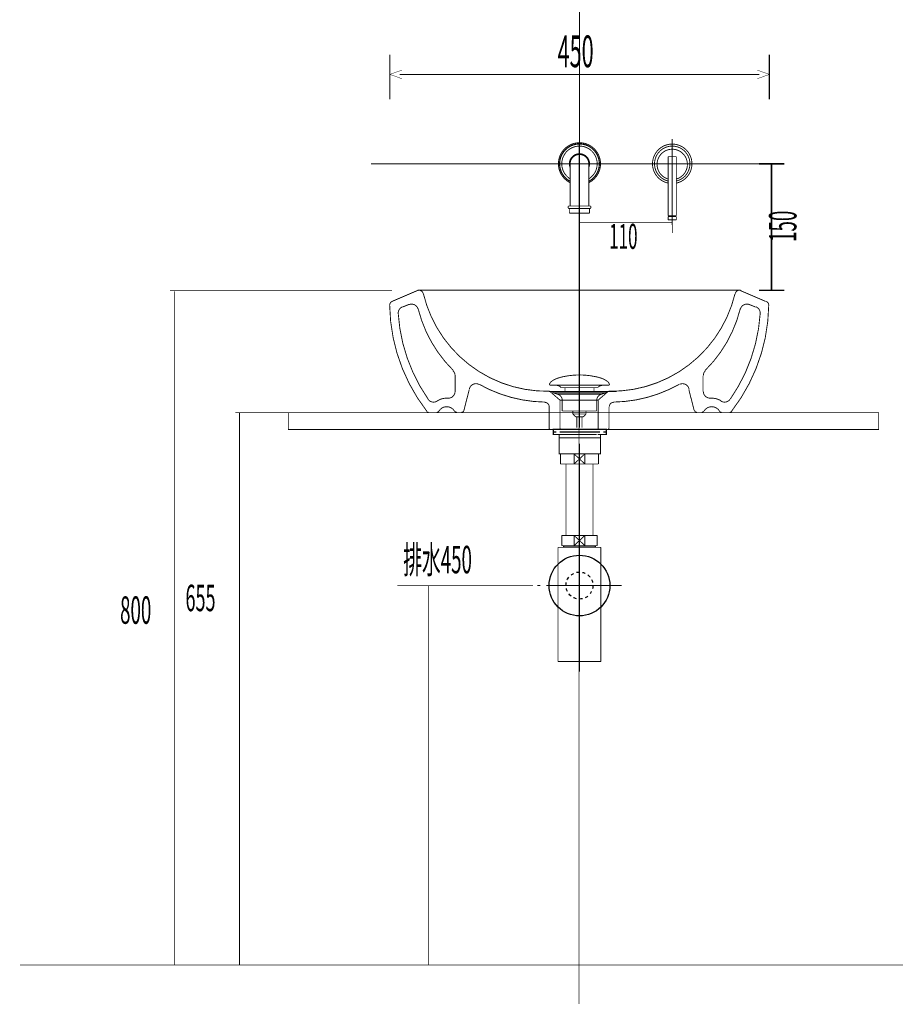
# Model space of a CAD drawing. Extents: x 65 to 485, y -271 to -5.
# Drawn here: x 293 to 397, y -259 to -142 of the extents above; entities that cross this region are included whole.
import ezdxf

# ---------------------------------------------------------------- set-up
doc = ezdxf.new("R2010")
doc.units = 0
for name, pattern in [('AIGENLINE005', [14, 11, -1, 1, -1]), ('AIGENLINE006', [13.007, 10, -1, 0.0035, -1, 0.0035, -1]), ('AIGENLINE007', [0.7056, 0.3528, -0.3528, 0, 0]), ('AIGENLINE008', [1.4118, 0.7059, -0.7059]), ('AIGENLINE009', [1.4298, 0.7149, -0.7149, 0, 0]), ('AIGENLINE011', [14, 11, -1, 1, -1]), ('AIGENLINE012', [0.717, 0.3585, -0.3585, 0, 0])]:
    doc.linetypes.add(name, pattern=pattern)
for name, color, linetype in [('LAYER_10', 7, 'CONTINUOUS'), ('LAYER_14', 7, 'CONTINUOUS'), ('LAYER_28', 7, 'CONTINUOUS'), ('LAYER_4', 7, 'CONTINUOUS'), ('LAYER_6', 7, 'CONTINUOUS')]:
    doc.layers.add(name, color=color, linetype=linetype)
doc.styles.get("Standard").update_dxf_attribs({"font": 'TXT', "bigfont": 'BIGFONT'})

# ---------------------------------------------------------------- blocks, each defined once
blk = doc.blocks.new('AIGNBL04020027')
at = {"layer": 'LAYER_4', "const_width": 0.1058}
for points in [[(355.7829, -186.3874, 0.16431803), (355.6312, -186.3284)], [(355.6005, -190.7151, 0.41423803), (355.6979, -190.8125)]]:
    blk.add_lwpolyline(points, format="xyb", dxfattribs=at)
blk.add_lwpolyline([(356.8288, -190.8125), (356.8977, -190.784), (356.9262, -190.7152)], dxfattribs=at)
blk = doc.blocks.new('AIGNBL04020028')
at = {"layer": 'LAYER_4', "const_width": 0.1058}
for points in [[(340.6601, -174.7729, 0.22628074), (340.4254, -174.4241, 0.22636812), (340.0066, -174.3876)], [(337.0042, -175.6745, 0.31746739), (336.6881, -176.139)], [(336.6898, -176.1048, 0.16289935), (341.0917, -188.6857)], [(340.0567, -176.6005, 0.21358993), (339.6531, -176.0862, 0.21404679), (339.0004, -176.0455)], [(338.2205, -176.3183, 0.33059062), (337.7035, -177.1179)], [(337.7039, -177.1024, 0.13665326), (341.2449, -187.2484)], [(340.0727, -176.5654, 0.13812192), (344.2391, -183.8627)], [(344.4479, -184.4758, 0.20086901), (344.2094, -183.906)], [(347.2901, -185.52, 0.23854595), (346.5689, -185.5147, 0.23845935), (346.1368, -186.0917)], [(341.2373, -187.2718, 0.40362625), (342.3252, -187.4883)], [(341.0777, -188.7105, 0.23163172), (341.3089, -188.8239)]]:
    blk.add_lwpolyline(points, format="xyb", dxfattribs=at)
blk = doc.blocks.new('AIGNBL04020029')
at = {"layer": 'LAYER_4', "const_width": 0.1058}
blk.add_lwpolyline([(345.2083, -188.8238, 0.36371582), (345.4962, -188.5823)], format="xyb", dxfattribs=at)
blk = doc.blocks.new('AIGNBL0402002A')
at = {"layer": 'LAYER_4', "const_width": 0.1058}
for points in [[(343.5929, -187.1451, 0.20811607), (344.1939, -186.9321, 0.2081088), (344.448, -186.3478)], [(343.5986, -187.1521, 0.16135094), (342.327, -187.4773)], [(342.2837, -188.8238, 0.26593078), (342.5359, -188.6793)], [(344.3788, -188.6912, 0.26628263), (343.4533, -188.161, 0.26626003), (342.5283, -188.6912)], [(344.41, -188.6791, 0.26652331), (344.6622, -188.8237)]]:
    blk.add_lwpolyline(points, format="xyb", dxfattribs=at)
blk = doc.blocks.new('AIGNBL0402002B')
at = {"layer": 'LAYER_4', "const_width": 0.1058}
for points in [[(378.3303, -174.3876, 0.22658504), (377.9115, -174.4242, 0.22628225), (377.6768, -174.773)], [(377.2455, -188.6857, 0.16291245), (381.6473, -176.1048)], [(381.6491, -176.1391, 0.31723254), (381.333, -175.6747)], [(377.0283, -188.8238, 0.23162065), (377.2596, -188.7105)]]:
    blk.add_lwpolyline(points, format="xyb", dxfattribs=at)
blk = doc.blocks.new('AIGNBL0402002C')
at = {"layer": 'LAYER_4', "const_width": 0.1058}
for points in [[(340.2559, -174.3176, 0.10088219), (339.9425, -174.3815)], [(378.3949, -174.3818, 0.10099974), (378.0811, -174.3175)], [(341.0777, -188.7105, 0.23163172), (341.3089, -188.8239)], [(377.0283, -188.8238, 0.23162065), (377.2596, -188.7105)]]:
    blk.add_lwpolyline(points, format="xyb", dxfattribs=at)
blk = doc.blocks.new('AIGNBL0402002D')
at = {"layer": 'LAYER_4', "const_width": 0.1058}
for points in [[(340.6873, -174.7558, 0.35267771), (355.6448, -186.3252)], [(347.3236, -185.5121, 0.12562568), (355.1386, -187.6138)], [(355.6005, -188.1413, 0.41045216), (355.1193, -187.6541)]]:
    blk.add_lwpolyline(points, format="xyb", dxfattribs=at)
blk = doc.blocks.new('AIGNBL0402002E')
at = {"layer": 'LAYER_4', "const_width": 0.1058}
for points in [[(362.706, -186.3284, 0.16380222), (362.5542, -186.3873)], [(362.6001, -190.8125, 0.4141585), (362.6975, -190.7152)]]:
    blk.add_lwpolyline(points, format="xyb", dxfattribs=at)
blk.add_lwpolyline([(361.4108, -190.715), (361.4393, -190.7839), (361.5081, -190.8124)], dxfattribs=at)
blk = doc.blocks.new('AIGNBL0402002F')
at = {"layer": 'LAYER_4', "const_width": 0.1058}
for points in [[(378.3303, -174.3876, 0.22658504), (377.9115, -174.4242, 0.2259347), (377.6768, -174.773)], [(379.3367, -176.0453, 0.21325903), (378.684, -176.086, 0.21358735), (378.2804, -176.6003)], [(374.0981, -183.8627, 0.13812139), (378.2644, -176.5654)], [(377.0921, -187.2483, 0.13665467), (380.6331, -177.1022)], [(380.6337, -177.118, 0.33014847), (380.1167, -176.3185)], [(374.1278, -183.9062, 0.20086876), (373.8893, -184.476)], [(372.2002, -186.0918, 0.2381789), (371.7681, -185.5144, 0.23852466), (371.0469, -185.5201)], [(375.9727, -187.4884, 0.40338699), (377.0606, -187.272)]]:
    blk.add_lwpolyline(points, format="xyb", dxfattribs=at)
blk = doc.blocks.new('AIGNBL04020030')
at = {"layer": 'LAYER_4', "const_width": 0.1058}
blk.add_lwpolyline([(372.8408, -188.5821, 0.36374711), (373.1287, -188.8237)], format="xyb", dxfattribs=at)
blk = doc.blocks.new('AIGNBL04020031')
at = {"layer": 'LAYER_4', "const_width": 0.1058}
for points in [[(373.8892, -186.3476, 0.20776654), (374.1433, -186.9323, 0.20805557), (374.7443, -187.1449)], [(376.0101, -187.4774, 0.16135789), (374.7385, -187.1521)], [(373.6747, -188.8238, 0.26594574), (373.9269, -188.6793)], [(375.8089, -188.6912, 0.26627276), (374.8834, -188.161, 0.26628252), (373.9583, -188.6912)], [(375.8011, -188.6791, 0.26646463), (376.0532, -188.8237)]]:
    blk.add_lwpolyline(points, format="xyb", dxfattribs=at)
blk = doc.blocks.new('AIGNBL04020032')
at = {"layer": 'LAYER_4', "const_width": 0.1058}
blk.add_lwpolyline([(362.6001, -190.8125, 0.4141585), (362.6975, -190.7152)], format="xyb", dxfattribs=at)
blk = doc.blocks.new('AIGNBL04020033')
at = {"layer": 'LAYER_4', "const_width": 0.1058}
for points in [[(362.6924, -186.3252, 0.35267661), (377.6499, -174.7558)], [(363.1987, -187.6136, 0.12563885), (371.0137, -185.512)], [(363.2178, -187.654, 0.41041258), (362.7366, -188.1412)]]:
    blk.add_lwpolyline(points, format="xyb", dxfattribs=at)
blk = doc.blocks.new('AIGNBL04010026')
at = {"layer": 'LAYER_4', "const_width": 0.1058}
for points in [[(336.9609, -175.6824), (339.9636, -174.3956)], [(340.1585, -174.3566), (378.1395, -174.3566)], [(361.4888, -174.3566), (363.5946, -174.3566)], [(381.2983, -175.6824), (378.2955, -174.3956)], [(338.2087, -176.3454), (338.9885, -176.0335)], [(380.0894, -176.3454), (379.3096, -176.0335)], [(344.4479, -186.3671), (344.4479, -184.4953)], [(373.8502, -186.3671), (373.8502, -184.4953)], [(345.5008, -188.5898), (346.1246, -186.1333)], [(355.6005, -186.3671), (362.6977, -186.3671)], [(361.4108, -187.381), (356.8872, -187.381), (355.7563, -186.4061)], [(361.4108, -187.381), (362.5417, -186.4061)], [(361.4888, -186.3671), (363.5946, -186.3671)], [(372.7973, -188.5898), (372.1735, -186.1333)], [(356.8873, -187.381), (356.8873, -190.7345)], [(361.4108, -187.381), (361.4108, -190.7345)], [(341.2893, -188.8628), (342.2642, -188.8628)], [(342.2642, -188.8628), (344.6427, -188.8628)], [(344.6429, -188.8628), (345.1887, -188.8628)], [(345.1888, -188.8628), (355.6003, -188.8628)], [(355.6005, -188.1609), (355.6005, -190.7346)], [(355.6005, -188.8628), (355.6005, -190.7347)], [(362.6976, -188.1609), (362.6976, -190.7346)], [(376.5019, -188.8628), (362.6976, -188.8628)], [(362.6976, -188.8628), (362.6976, -190.7347)], [(373.6552, -188.8628), (373.1094, -188.8628)], [(376.0339, -188.8628), (373.6554, -188.8628)], [(377.0088, -188.8628), (376.5018, -188.8628)], [(355.6785, -190.8516), (356.8094, -190.8516)], [(356.8093, -190.8516), (361.4888, -190.8516)], [(362.5806, -190.8516), (361.4889, -190.8516)]]:
    blk.add_lwpolyline(points, dxfattribs=at)
blk.add_lwpolyline([(355.6005, -190.7151, 0.41423803), (355.6979, -190.8125)], format="xyb", dxfattribs=at)
at = {"layer": 'LAYER_4'}
for name in ['AIGNBL04020028', 'AIGNBL0402002C', 'AIGNBL0402002D', 'AIGNBL04020033', 'AIGNBL0402002F', 'AIGNBL0402002B', 'AIGNBL0402002A', 'AIGNBL04020027', 'AIGNBL0402002E', 'AIGNBL04020031', 'AIGNBL04020029', 'AIGNBL04020030', 'AIGNBL04020032']:
    blk.add_blockref(name, (0, 0), dxfattribs=at)
blk = doc.blocks.new('AIGNBL0601017F')
at = {"layer": 'LAYER_6', "linetype": 'AIGENLINE007', "const_width": 0.0882, "flags": 128}
blk.add_lwpolyline([(359.1994, -142.9426), (359.1994, -190.6319)], dxfattribs=at)
blk = doc.blocks.new('AIGNBL06010180')
at = {"layer": 'LAYER_6', "const_width": 0.1764}
for points in [[(380.4749, -159.3628), (383.4749, -159.3628)], [(381.9752, -159.3628), (381.9752, -174.3628)], [(380.4749, -174.3628), (383.4749, -174.3628)]]:
    blk.add_lwpolyline(points, dxfattribs=at)
blk = doc.blocks.new('AIGNBL06020182')
at = {"layer": 'LAYER_6', "const_width": 0.1058}
blk.add_lwpolyline([(370.6894, -161.1648, 0.41421728), (371.9315, -158.9428, 0.33558651), (370.1994, -157.6328)], format="xyb", dxfattribs=at)
blk = doc.blocks.new('AIGNBL06020183')
at = {"layer": 'LAYER_6', "const_width": 0.1058}
blk.add_lwpolyline([(370.1994, -157.6328, 0.41420558), (368.3994, -159.4328, 0.33557955), (369.7094, -161.1648)], format="xyb", dxfattribs=at)
blk = doc.blocks.new('AIGNBL06020184')
at = {"layer": 'LAYER_6', "const_width": 0.1058}
blk.add_lwpolyline([(369.7094, -165.5128), (369.7094, -158.5128)], dxfattribs=at)
blk = doc.blocks.new('AIGNBL06020185')
at = {"layer": 'LAYER_6', "const_width": 0.1058}
blk.add_lwpolyline([(369.7094, -158.5128), (370.6894, -158.5128)], dxfattribs=at)
blk = doc.blocks.new('AIGNBL06020186')
at = {"layer": 'LAYER_6', "const_width": 0.1058}
blk.add_lwpolyline([(370.6894, -158.5128), (370.6894, -165.5128)], dxfattribs=at)
blk = doc.blocks.new('AIGNBL06020187')
at = {"layer": 'LAYER_6', "const_width": 0.1058}
blk.add_lwpolyline([(370.6894, -165.5128), (369.7094, -165.5128)], dxfattribs=at)
blk = doc.blocks.new('AIGNBL06020188')
at = {"layer": 'LAYER_6', "const_width": 0.1058}
blk.add_lwpolyline([(369.7094, -166.0128), (370.6894, -166.0128)], dxfattribs=at)
blk = doc.blocks.new('AIGNBL06020189')
at = {"layer": 'LAYER_6', "const_width": 0.1058}
blk.add_lwpolyline([(369.7094, -166.0128), (369.7094, -165.6128)], dxfattribs=at)
blk = doc.blocks.new('AIGNBL0602018A')
at = {"layer": 'LAYER_6', "const_width": 0.1058}
blk.add_lwpolyline([(370.6894, -166.0128), (370.6894, -165.6128)], dxfattribs=at)
blk = doc.blocks.new('AIGNBL0602018B')
at = {"layer": 'LAYER_6', "const_width": 0.1058}
blk.add_lwpolyline([(369.8094, -165.5128), (369.8094, -165.6128)], dxfattribs=at)
blk = doc.blocks.new('AIGNBL0602018C')
at = {"layer": 'LAYER_6', "const_width": 0.1058}
blk.add_lwpolyline([(370.5894, -165.6128), (370.5894, -165.5128)], dxfattribs=at)
blk = doc.blocks.new('AIGNBL0602018D')
at = {"layer": 'LAYER_6', "const_width": 0.1058}
blk.add_lwpolyline([(370.6894, -165.6128), (369.8094, -165.6128)], dxfattribs=at)
blk = doc.blocks.new('AIGNBL0602018E')
at = {"layer": 'LAYER_6', "const_width": 0.1058}
blk.add_lwpolyline([(369.7094, -165.6128), (369.8094, -165.6128)], dxfattribs=at)
blk = doc.blocks.new('AIGNBL0602018F')
at = {"layer": 'LAYER_6', "const_width": 0.1058}
blk.add_lwpolyline([(357.9994, -164.6628), (360.3994, -164.6628)], dxfattribs=at)
blk = doc.blocks.new('AIGNBL06020190')
at = {"layer": 'LAYER_6', "const_width": 0.1058}
blk.add_lwpolyline([(360.5494, -164.6128), (360.4994, -164.6628)], dxfattribs=at)
blk = doc.blocks.new('AIGNBL06020191')
at = {"layer": 'LAYER_6', "const_width": 0.1058}
blk.add_lwpolyline([(360.4994, -164.3628), (360.5494, -164.4128)], dxfattribs=at)
blk = doc.blocks.new('AIGNBL06020192')
at = {"layer": 'LAYER_6', "const_width": 0.1058}
blk.add_lwpolyline([(357.8994, -164.6628), (357.8494, -164.6128)], dxfattribs=at)
blk = doc.blocks.new('AIGNBL06020193')
at = {"layer": 'LAYER_6', "const_width": 0.1058}
blk.add_lwpolyline([(357.8494, -164.4128), (357.8994, -164.3628)], dxfattribs=at)
blk = doc.blocks.new('AIGNBL06020194')
at = {"layer": 'LAYER_6', "const_width": 0.1058}
blk.add_lwpolyline([(357.8994, -164.6628), (357.9994, -164.6628)], dxfattribs=at)
blk = doc.blocks.new('AIGNBL06020195')
at = {"layer": 'LAYER_6', "const_width": 0.1058}
blk.add_lwpolyline([(357.8494, -164.4128), (357.8494, -164.6128)], dxfattribs=at)
blk = doc.blocks.new('AIGNBL06020196')
at = {"layer": 'LAYER_6', "const_width": 0.1058}
blk.add_lwpolyline([(360.4994, -164.3628), (357.8994, -164.3628)], dxfattribs=at)
blk = doc.blocks.new('AIGNBL06020197')
at = {"layer": 'LAYER_6', "const_width": 0.1058}
blk.add_lwpolyline([(360.5494, -164.6128), (360.5494, -164.4128)], dxfattribs=at)
blk = doc.blocks.new('AIGNBL06020198')
at = {"layer": 'LAYER_6', "const_width": 0.1058}
blk.add_lwpolyline([(360.3994, -164.6628), (360.3994, -165.2128)], dxfattribs=at)
blk = doc.blocks.new('AIGNBL06020199')
at = {"layer": 'LAYER_6', "const_width": 0.1058}
blk.add_lwpolyline([(360.3994, -164.6628), (360.4994, -164.6628)], dxfattribs=at)
blk = doc.blocks.new('AIGNBL0602019A')
at = {"layer": 'LAYER_6', "const_width": 0.1058}
blk.add_lwpolyline([(360.3994, -165.2128), (357.9994, -165.2128)], dxfattribs=at)
blk = doc.blocks.new('AIGNBL0602019B')
at = {"layer": 'LAYER_6', "const_width": 0.1058}
blk.add_lwpolyline([(357.9994, -165.2128), (357.9994, -164.6628)], dxfattribs=at)
blk = doc.blocks.new('AIGNBL0602019C')
at = {"layer": 'LAYER_6', "linetype": 'AIGENLINE006', "const_width": 0.1058, "flags": 128}
blk.add_lwpolyline([(356.0994, -159.3628), (362.2994, -159.3628)], dxfattribs=at)
blk = doc.blocks.new('AIGNBL0602019D')
at = {"layer": 'LAYER_6', "linetype": 'AIGENLINE006', "const_width": 0.1058, "flags": 128}
blk.add_lwpolyline([(359.1994, -162.4628), (359.1994, -156.2628)], dxfattribs=at)
blk = doc.blocks.new('AIGNBL0602019E')
at = {"layer": 'LAYER_6', "const_width": 0.1058}
blk.add_lwpolyline([(360.2994, -159.8424, 0.4142207), (359.679, -158.2628, 0.41420362), (358.0994, -158.8832, 0.20851595), (358.0994, -159.8424)], format="xyb", dxfattribs=at)
blk = doc.blocks.new('AIGNBL0602019F')
at = {"layer": 'LAYER_6', "const_width": 0.1058}
blk.add_lwpolyline([(360.2994, -161.1517, 0.41422016), (360.9883, -158.2628, 0.41421854), (358.0994, -157.574, 0.41420697), (357.4106, -160.4628, 0.117577), (358.0994, -161.1517)], format="xyb", dxfattribs=at)
blk = doc.blocks.new('AIGNBL060201A0')
at = {"layer": 'LAYER_6', "const_width": 0.1058}
blk.add_lwpolyline([(360.2994, -161.4282, 0.4142196), (361.2648, -158.2628, 0.41421772), (358.0994, -157.2975, 0.41420753), (357.1341, -160.4628, 0.14909682), (358.0994, -161.4282)], format="xyb", dxfattribs=at)
blk = doc.blocks.new('AIGNBL060201A1')
at = {"layer": 'LAYER_6', "const_width": 0.1058}
blk.add_lwpolyline([(360.2994, -161.4677, 0.41421952), (361.3043, -158.2628, 0.41421191), (358.0994, -157.2579, 0.4142076), (357.0945, -160.4628, 0.15310029), (358.0994, -161.4677)], format="xyb", dxfattribs=at)
blk = doc.blocks.new('AIGNBL060201A2')
at = {"layer": 'LAYER_6', "const_width": 0.1058}
blk.add_lwpolyline([(360.2994, -161.6078, 0.28625924), (361.6994, -159.3628)], format="xyb", dxfattribs=at)
blk = doc.blocks.new('AIGNBL060201A3')
at = {"layer": 'LAYER_6', "const_width": 0.1058}
blk.add_lwpolyline([(361.6994, -159.3628, 0.4142148), (359.1994, -156.8628, 0.41420782), (356.6994, -159.3628, 0.28625345), (358.0994, -161.6078)], format="xyb", dxfattribs=at)
blk = doc.blocks.new('AIGNBL060201A4')
at = {"layer": 'LAYER_6', "const_width": 0.1058}
blk.add_lwpolyline([(360.2994, -159.3628), (360.2994, -164.3628)], dxfattribs=at)
blk = doc.blocks.new('AIGNBL060201A5')
at = {"layer": 'LAYER_6', "const_width": 0.1058}
blk.add_lwpolyline([(358.0994, -159.3628), (358.0994, -164.3628)], dxfattribs=at)
blk = doc.blocks.new('AIGNBL060201A6')
at = {"layer": 'LAYER_6', "const_width": 0.1058}
blk.add_lwpolyline([(360.2994, -159.3628, 0.41421637), (359.1994, -158.2628, 0.41420051), (358.0994, -159.3628)], format="xyb", dxfattribs=at)
blk = doc.blocks.new('AIGNBL060201A7')
at = {"layer": 'LAYER_6', "linetype": 'AIGENLINE006', "const_width": 0.1058, "flags": 128}
blk.add_lwpolyline([(370.1994, -162.3028), (370.1994, -156.4228)], dxfattribs=at)
blk = doc.blocks.new('AIGNBL060201A8')
at = {"layer": 'LAYER_6', "linetype": 'AIGENLINE006', "const_width": 0.1058, "flags": 128}
blk.add_lwpolyline([(367.2594, -159.3628), (373.1394, -159.3628)], dxfattribs=at)
blk = doc.blocks.new('AIGNBL060201A9')
at = {"layer": 'LAYER_6', "const_width": 0.1058}
blk.add_lwpolyline([(372.2994, -159.3628, 0.41421503), (370.1994, -157.2628, 0.41420672), (368.0994, -159.3628, 0.34680222), (369.7094, -161.4049)], format="xyb", dxfattribs=at)
blk = doc.blocks.new('AIGNBL060201AA')
at = {"layer": 'LAYER_6', "const_width": 0.1058}
blk.add_lwpolyline([(372.5394, -159.3628, 0.41421488), (370.1994, -157.0228, 0.41420742), (367.8594, -159.3628, 0.35368777), (369.7094, -161.6509)], format="xyb", dxfattribs=at)
blk = doc.blocks.new('AIGNBL060201AB')
at = {"layer": 'LAYER_6', "const_width": 0.1058}
blk.add_lwpolyline([(370.6894, -161.6509, 0.35369477), (372.5394, -159.3628)], format="xyb", dxfattribs=at)
blk = doc.blocks.new('AIGNBL060201AC')
at = {"layer": 'LAYER_6', "const_width": 0.1058}
blk.add_lwpolyline([(370.6894, -161.4049, 0.34680995), (372.2994, -159.3628)], format="xyb", dxfattribs=at)
blk = doc.blocks.new('AIGNBL060201AD')
at = {"layer": 'LAYER_6', "const_width": 0.1058}
blk.add_lwpolyline([(359.1994, -165.5128), (359.1994, -165.9128)], dxfattribs=at)
blk = doc.blocks.new('AIGNBL060201AE')
at = {"layer": 'LAYER_6', "linetype": 'AIGENLINE005', "const_width": 0.1058, "flags": 128}
blk.add_lwpolyline([(356.0994, -159.3628), (362.2994, -159.3628)], dxfattribs=at)
blk = doc.blocks.new('AIGNBL060201AF')
at = {"layer": 'LAYER_6', "linetype": 'AIGENLINE005', "const_width": 0.1058, "flags": 128}
blk.add_lwpolyline([(372.7994, -159.3628), (367.5994, -159.3628)], dxfattribs=at)
blk = doc.blocks.new('AIGNBL060201B0')
at = {"layer": 'LAYER_6', "linetype": 'AIGENLINE005', "const_width": 0.1058, "flags": 128}
blk.add_lwpolyline([(359.1994, -156.4228), (359.1994, -165.5128)], dxfattribs=at)
blk = doc.blocks.new('AIGNBL060201B1')
at = {"layer": 'LAYER_6', "linetype": 'AIGENLINE005', "const_width": 0.1058, "flags": 128}
blk.add_lwpolyline([(370.1994, -166.6128), (370.1994, -156.4228)], dxfattribs=at)
blk = doc.blocks.new('AIGNBL06010181')
at = {"layer": 'LAYER_6'}
for name in ['AIGNBL0602019D', 'AIGNBL060201B0', 'AIGNBL060201A7', 'AIGNBL060201B1', 'AIGNBL060201A3', 'AIGNBL060201A1', 'AIGNBL060201A0', 'AIGNBL0602019F', 'AIGNBL060201AA', 'AIGNBL060201A9', 'AIGNBL06020183', 'AIGNBL06020182', 'AIGNBL0602019E', 'AIGNBL060201A6', 'AIGNBL06020184', 'AIGNBL06020185', 'AIGNBL06020186', 'AIGNBL0602019C', 'AIGNBL060201AE', 'AIGNBL060201A5', 'AIGNBL060201A2', 'AIGNBL060201A4', 'AIGNBL060201A8', 'AIGNBL060201AF', 'AIGNBL060201AB', 'AIGNBL060201AC', 'AIGNBL06020193', 'AIGNBL06020195', 'AIGNBL06020192', 'AIGNBL06020196', 'AIGNBL06020191', 'AIGNBL06020190', 'AIGNBL06020197', 'AIGNBL06020194', 'AIGNBL0602018F', 'AIGNBL0602019B', 'AIGNBL0602019A', 'AIGNBL060201AD', 'AIGNBL06020198', 'AIGNBL06020199', 'AIGNBL06020187', 'AIGNBL06020189', 'AIGNBL0602018E', 'AIGNBL0602018B', 'AIGNBL0602018D', 'AIGNBL0602018C', 'AIGNBL0602018A', 'AIGNBL06020188']:
    blk.add_blockref(name, (0, 0), dxfattribs=at)
blk = doc.blocks.new('AIGNBL0A0200AE')
at = {"layer": 'LAYER_10', "const_width": 0.1411}
for points in [[(356.9442, -190.8516), (356.2518, -190.8516)], [(362.2366, -190.8516), (361.5441, -190.8516)]]:
    blk.add_lwpolyline(points, dxfattribs=at)
blk = doc.blocks.new('AIGNBL0A0100AD')
at = {"layer": 'LAYER_10', "const_width": 0.1411}
for points in [[(356.4468, -191.152), (356.094, -191.152), (356.094, -190.8516), (356.4468, -190.8516)], [(356.8509, -191.4517), (356.094, -191.4517), (356.094, -191.152), (356.4468, -191.152)], [(356.9442, -190.8516), (356.2518, -190.8516)], [(357.1468, -191.852), (356.7941, -191.852), (356.7941, -191.451), (357.1468, -191.451)], [(361.2417, -191.152), (356.8464, -191.152)], [(361.2417, -191.4517), (356.8464, -191.4517)], [(356.9442, -190.8516), (357.297, -190.8516)], [(356.9442, -190.8516), (357.297, -190.8516)], [(357.246, -190.8516), (361.6413, -190.8516)], [(357.246, -191.152), (361.6413, -191.152)], [(357.7456, -191.451), (361.0418, -191.451)], [(358.0756, -190.8516), (360.8014, -190.8516)], [(358.0756, -190.8516), (360.8014, -190.8516)], [(361.1907, -190.8516), (361.5435, -190.8516)], [(361.1907, -190.8516), (361.5435, -190.8516)], [(361.3416, -191.451), (361.6936, -191.451), (361.6936, -191.8527), (361.3416, -191.8527)], [(362.2366, -190.8516), (361.5441, -190.8516)], [(362.0409, -191.152), (362.3937, -191.152), (362.3937, -191.4517), (361.6868, -191.4517)], [(362.0409, -190.8516), (362.3937, -190.8516), (362.3937, -191.152), (362.0409, -191.152)], [(361.3416, -191.852), (357.0927, -191.852)]]:
    blk.add_lwpolyline(points, dxfattribs=at)
at = {"layer": 'LAYER_10', "const_width": 0.1058}
blk.add_lwpolyline([(356.7954, -191.852), (361.695, -191.852), (361.695, -193.7523), (356.7954, -193.7523)], close=True, dxfattribs=at)
at = {"layer": 'LAYER_10'}
blk.add_blockref('AIGNBL0A0200AE', (0, 0), dxfattribs=at)
blk = doc.blocks.new('AIGNBL0A0200B0')
at = {"layer": 'LAYER_10', "const_width": 0.1058}
for points in [[(355.6575, -185.4618, -0.15236036), (356.0051, -185.0736, -0.07795423), (356.9117, -184.6905, -0.01911144), (357.2981, -184.5954, -0.050503), (359.1994, -184.3907)], [(362.741, -185.4618, 0.15233485), (362.3935, -185.0736, 0.07796498), (361.4871, -184.6905, 0.01911592), (361.1008, -184.5954, 0.0505071), (359.199, -184.3907)], [(355.6575, -185.4618, 0.6056825), (355.7516, -185.5989)], [(357.0349, -185.9007, 0.17316461), (356.6469, -185.6577, 0.05980835), (356.1543, -185.5986)], [(361.364, -185.9007, -0.1726292), (361.7483, -185.6587, -0.06016286), (362.2366, -185.5989)], [(362.741, -185.4618, -0.60520707), (362.6473, -185.5989)]]:
    blk.add_lwpolyline(points, format="xyb", dxfattribs=at)
for points in [[(362.6469, -185.5989), (355.7516, -185.5989)], [(362.2273, -185.5989), (362.2442, -185.5986)], [(362.6473, -185.5989), (362.6469, -185.5989)], [(357.0349, -185.9007), (361.364, -185.9007)], [(357.4779, -186.3055), (357.4779, -185.9007)], [(360.9209, -186.3055), (360.9209, -185.9007)]]:
    blk.add_lwpolyline(points, dxfattribs=at)
blk = doc.blocks.new('AIGNBL0A0100AF')
at = {"layer": 'LAYER_10', "const_width": 0.1058}
for points in [[(356.1088, -186.5198), (356.1033, -186.5194), (356.1009, -186.5191), (356.0944, -186.5181), (356.0816, -186.5143), (356.0589, -186.4991), (356.0437, -186.4764), (356.0382, -186.4492), (356.0396, -186.4354), (356.0437, -186.4223), (356.0589, -186.3992), (356.0816, -186.3844), (356.0944, -186.3803), (356.1009, -186.3793), (356.1033, -186.3789), (356.1088, -186.3789)], [(356.607, -186.681), (356.1085, -186.5198)], [(356.1088, -186.3789), (362.29, -186.3789)], [(356.1088, -186.5198), (362.29, -186.5198)], [(356.607, -186.681)], [(361.7915, -186.681), (359.199, -186.681), (357.903, -186.681), (357.2546, -186.681), (356.8027, -186.681), (356.607, -186.681)], [(361.7915, -186.681), (362.29, -186.5198)], [(357.1606, -188.664), (357.1606, -187.3856)], [(357.1613, -187.3856), (357.1609, -187.3856), (357.1606, -187.3856)], [(357.1613, -187.3856), (361.2379, -187.3856)], [(361.2379, -187.3856), (361.2379, -188.664)], [(357.1606, -188.664), (361.2379, -188.664)], [(358.4249, -189.023), (358.4249, -188.664)], [(358.4249, -189.023), (359.9735, -189.023)], [(358.7464, -189.3689), (358.4253, -189.023)], [(359.9735, -189.023), (359.6524, -189.3686)], [(359.9794, -188.664), (359.9794, -189.0123)], [(359.6524, -189.3689), (358.7464, -189.3689)], [(358.8973, -190.6498), (358.8973, -189.3689)], [(359.5012, -189.3689), (359.5012, -190.6498)]]:
    blk.add_lwpolyline(points, dxfattribs=at)
for points in [[(357.1606, -187.3856, 0.3193068), (356.607, -186.681)], [(361.7915, -186.681, 0.31920969), (361.2379, -187.3856)], [(362.29, -186.3789, -0.41437032), (362.3603, -186.4492, -0.47888044), (362.29, -186.5198)]]:
    blk.add_lwpolyline(points, format="xyb", dxfattribs=at)
at = {"layer": 'LAYER_10'}
blk.add_blockref('AIGNBL0A0200B0', (0, 0), dxfattribs=at)
blk = doc.blocks.new('AIGNBL0A030123')
at = {"layer": 'LAYER_10', "const_width": 0.1058}
blk.add_lwpolyline([(361.2971, -193.7523), (361.4498, -193.7523)], dxfattribs=at)
blk = doc.blocks.new('AIGNBL0A030124')
at = {"layer": 'LAYER_10', "const_width": 0.1058}
blk.add_lwpolyline([(356.9498, -194.7021), (356.9498, -193.7523)], dxfattribs=at)
blk = doc.blocks.new('AIGNBL0A030125')
at = {"layer": 'LAYER_10', "const_width": 0.1058}
blk.add_lwpolyline([(359.1994, -194.3521), (359.8399, -194.9523)], dxfattribs=at)
blk = doc.blocks.new('AIGNBL0A030126')
at = {"layer": 'LAYER_10', "const_width": 0.1058}
blk.add_lwpolyline([(359.1994, -194.3521), (359.8399, -193.7523)], dxfattribs=at)
blk = doc.blocks.new('AIGNBL0A030127')
at = {"layer": 'LAYER_10', "const_width": 0.1058}
blk.add_lwpolyline([(359.8399, -194.9523), (358.5593, -194.9523)], dxfattribs=at)
blk = doc.blocks.new('AIGNBL0A030128')
at = {"layer": 'LAYER_10', "const_width": 0.1058}
blk.add_lwpolyline([(361.4498, -194.9523), (359.8399, -194.9523)], dxfattribs=at)
blk = doc.blocks.new('AIGNBL0A030129')
at = {"layer": 'LAYER_10', "const_width": 0.1058}
blk.add_lwpolyline([(358.5593, -193.7523), (359.8399, -193.7523)], dxfattribs=at)
blk = doc.blocks.new('AIGNBL0A03012A')
at = {"layer": 'LAYER_10', "const_width": 0.1058}
blk.add_lwpolyline([(359.8399, -193.7523), (359.8399, -194.9523)], dxfattribs=at)
blk = doc.blocks.new('AIGNBL0A03012B')
at = {"layer": 'LAYER_10', "const_width": 0.1058}
blk.add_lwpolyline([(359.8399, -193.7523), (361.2971, -193.7523)], dxfattribs=at)
blk = doc.blocks.new('AIGNBL0A03012C')
at = {"layer": 'LAYER_10', "const_width": 0.1058}
blk.add_lwpolyline([(361.4498, -193.7523), (361.4498, -194.9523)], dxfattribs=at)
blk = doc.blocks.new('AIGNBL0A03012D')
at = {"layer": 'LAYER_10', "const_width": 0.1058}
blk.add_lwpolyline([(356.9498, -194.9523), (356.9498, -194.7021)], dxfattribs=at)
blk = doc.blocks.new('AIGNBL0A03012E')
at = {"layer": 'LAYER_10', "const_width": 0.1058}
blk.add_lwpolyline([(356.9498, -193.7523), (358.5593, -193.7523)], dxfattribs=at)
blk = doc.blocks.new('AIGNBL0A03012F')
at = {"layer": 'LAYER_10', "const_width": 0.1058}
blk.add_lwpolyline([(358.5593, -194.9523), (358.5593, -193.7523)], dxfattribs=at)
blk = doc.blocks.new('AIGNBL0A030130')
at = {"layer": 'LAYER_10', "const_width": 0.1058}
blk.add_lwpolyline([(358.5593, -194.9523), (356.9498, -194.9523)], dxfattribs=at)
blk = doc.blocks.new('AIGNBL0A030131')
at = {"layer": 'LAYER_10', "const_width": 0.1058}
blk.add_lwpolyline([(358.5593, -193.7523), (359.1994, -194.3521)], dxfattribs=at)
blk = doc.blocks.new('AIGNBL0A030132')
at = {"layer": 'LAYER_10', "const_width": 0.1058}
blk.add_lwpolyline([(358.5593, -194.9523), (359.1994, -194.3521)], dxfattribs=at)
blk = doc.blocks.new('AIGNBL0A020122')
at = {"layer": 'LAYER_10'}
for name in ['AIGNBL0A030124', 'AIGNBL0A03012E', 'AIGNBL0A030129', 'AIGNBL0A03012F', 'AIGNBL0A030131', 'AIGNBL0A030126', 'AIGNBL0A03012A', 'AIGNBL0A03012B', 'AIGNBL0A030123', 'AIGNBL0A03012C', 'AIGNBL0A03012D', 'AIGNBL0A030130', 'AIGNBL0A030132', 'AIGNBL0A030127', 'AIGNBL0A030125', 'AIGNBL0A030128']:
    blk.add_blockref(name, (0, 0), dxfattribs=at)
blk = doc.blocks.new('AIGNBL0A040135')
at = {"layer": 'LAYER_10', "const_width": 0.1058}
blk.add_lwpolyline([(357.3808, -204.6874), (357.3808, -204.6282)], dxfattribs=at)
blk = doc.blocks.new('AIGNBL0A040136')
at = {"layer": 'LAYER_10', "const_width": 0.1058}
blk.add_lwpolyline([(357.3808, -204.6874), (357.2998, -204.6874)], dxfattribs=at)
blk = doc.blocks.new('AIGNBL0A040137')
at = {"layer": 'LAYER_10', "const_width": 0.1058}
blk.add_lwpolyline([(357.2998, -204.8283), (357.3808, -204.6874)], dxfattribs=at)
blk = doc.blocks.new('AIGNBL0A040138')
at = {"layer": 'LAYER_10', "const_width": 0.1058}
blk.add_lwpolyline([(357.2998, -204.8283), (357.2998, -204.6282)], dxfattribs=at)
blk = doc.blocks.new('AIGNBL0A040139')
at = {"layer": 'LAYER_10', "const_width": 0.1058}
blk.add_lwpolyline([(361.0184, -204.6874), (357.3808, -204.6874)], dxfattribs=at)
blk = doc.blocks.new('AIGNBL0A04013A')
at = {"layer": 'LAYER_10', "const_width": 0.1058}
blk.add_lwpolyline([(361.0997, -204.6282), (361.0997, -204.8283)], dxfattribs=at)
blk = doc.blocks.new('AIGNBL0A04013B')
at = {"layer": 'LAYER_10', "const_width": 0.1058}
blk.add_lwpolyline([(357.2998, -204.8283), (361.0997, -204.8283)], dxfattribs=at)
blk = doc.blocks.new('AIGNBL0A04013C')
at = {"layer": 'LAYER_10', "const_width": 0.1058}
blk.add_lwpolyline([(361.0184, -204.6874), (361.0997, -204.8283)], dxfattribs=at)
blk = doc.blocks.new('AIGNBL0A04013D')
at = {"layer": 'LAYER_10', "const_width": 0.1058}
blk.add_lwpolyline([(361.0997, -204.6874), (361.0184, -204.6874)], dxfattribs=at)
blk = doc.blocks.new('AIGNBL0A04013E')
at = {"layer": 'LAYER_10', "const_width": 0.1058}
blk.add_lwpolyline([(361.0184, -204.6282), (361.0184, -204.6874)], dxfattribs=at)
blk = doc.blocks.new('AIGNBL0A030134')
at = {"layer": 'LAYER_10'}
for name in ['AIGNBL0A040138', 'AIGNBL0A040136', 'AIGNBL0A040137', 'AIGNBL0A04013B', 'AIGNBL0A040135', 'AIGNBL0A040139', 'AIGNBL0A04013E', 'AIGNBL0A04013C', 'AIGNBL0A04013D', 'AIGNBL0A04013A']:
    blk.add_blockref(name, (0, 0), dxfattribs=at)
blk = doc.blocks.new('AIGNBL0A03013F')
at = {"layer": 'LAYER_10', "const_width": 0.1058}
blk.add_lwpolyline([(356.6597, -204.8283), (357.2998, -204.8283)], dxfattribs=at)
blk = doc.blocks.new('AIGNBL0A030140')
at = {"layer": 'LAYER_10', "const_width": 0.1058}
blk.add_lwpolyline([(361.0997, -204.8283), (361.7405, -204.8283)], dxfattribs=at)
blk = doc.blocks.new('AIGNBL0A030141')
at = {"layer": 'LAYER_10', "const_width": 0.1058}
blk.add_lwpolyline([(361.7398, -209.328), (361.7398, -218.3779)], dxfattribs=at)
blk = doc.blocks.new('AIGNBL0A030142')
at = {"layer": 'LAYER_10', "const_width": 0.1058}
blk.add_lwpolyline([(361.7398, -204.8283), (361.7398, -209.328)], dxfattribs=at)
blk = doc.blocks.new('AIGNBL0A030143')
at = {"layer": 'LAYER_10', "const_width": 0.1058}
blk.add_lwpolyline([(356.6597, -218.3779), (356.6597, -204.8283)], dxfattribs=at)
blk = doc.blocks.new('AIGNBL0A030144')
at = {"layer": 'LAYER_10', "const_width": 0.1058}
blk.add_lwpolyline([(356.6597, -218.3779), (361.7398, -218.3779)], dxfattribs=at)
blk = doc.blocks.new('AIGNBL0A020133')
at = {"layer": 'LAYER_10'}
for name in ['AIGNBL0A03013F', 'AIGNBL0A030143', 'AIGNBL0A030134', 'AIGNBL0A030140', 'AIGNBL0A030142', 'AIGNBL0A030141', 'AIGNBL0A030144']:
    blk.add_blockref(name, (0, 0), dxfattribs=at)
blk = doc.blocks.new('AIGNBL0A030146')
at = {"layer": 'LAYER_10', "const_width": 0.1058}
blk.add_lwpolyline([(358.5593, -204.6282), (359.1994, -204.028)], dxfattribs=at)
blk = doc.blocks.new('AIGNBL0A030147')
at = {"layer": 'LAYER_10', "const_width": 0.1058}
blk.add_lwpolyline([(358.5593, -203.4282), (359.1994, -204.028)], dxfattribs=at)
blk = doc.blocks.new('AIGNBL0A030148')
at = {"layer": 'LAYER_10', "const_width": 0.1058}
blk.add_lwpolyline([(358.5593, -204.6282), (357.0996, -204.6282)], dxfattribs=at)
blk = doc.blocks.new('AIGNBL0A030149')
at = {"layer": 'LAYER_10', "const_width": 0.1058}
blk.add_lwpolyline([(358.5593, -204.6282), (358.5593, -203.4282)], dxfattribs=at)
blk = doc.blocks.new('AIGNBL0A03014A')
at = {"layer": 'LAYER_10', "const_width": 0.1058}
blk.add_lwpolyline([(357.0996, -203.4282), (358.5593, -203.4282)], dxfattribs=at)
blk = doc.blocks.new('AIGNBL0A03014B')
at = {"layer": 'LAYER_10', "const_width": 0.1058}
blk.add_lwpolyline([(357.0996, -204.6282), (357.0996, -203.4282)], dxfattribs=at)
blk = doc.blocks.new('AIGNBL0A03014C')
at = {"layer": 'LAYER_10', "const_width": 0.1058}
blk.add_lwpolyline([(361.2996, -203.4282), (361.2996, -204.6282)], dxfattribs=at)
blk = doc.blocks.new('AIGNBL0A03014D')
at = {"layer": 'LAYER_10', "const_width": 0.1058}
blk.add_lwpolyline([(359.8399, -203.4282), (361.2996, -203.4282)], dxfattribs=at)
blk = doc.blocks.new('AIGNBL0A03014E')
at = {"layer": 'LAYER_10', "const_width": 0.1058}
blk.add_lwpolyline([(359.8399, -203.4282), (359.8399, -204.6282)], dxfattribs=at)
blk = doc.blocks.new('AIGNBL0A03014F')
at = {"layer": 'LAYER_10', "const_width": 0.1058}
blk.add_lwpolyline([(358.5593, -203.4282), (359.8399, -203.4282)], dxfattribs=at)
blk = doc.blocks.new('AIGNBL0A030150')
at = {"layer": 'LAYER_10', "const_width": 0.1058}
blk.add_lwpolyline([(361.2996, -204.6282), (359.8399, -204.6282)], dxfattribs=at)
blk = doc.blocks.new('AIGNBL0A030151')
at = {"layer": 'LAYER_10', "const_width": 0.1058}
blk.add_lwpolyline([(359.8399, -204.6282), (358.5593, -204.6282)], dxfattribs=at)
blk = doc.blocks.new('AIGNBL0A030152')
at = {"layer": 'LAYER_10', "const_width": 0.1058}
blk.add_lwpolyline([(359.1994, -204.028), (359.8399, -203.4282)], dxfattribs=at)
blk = doc.blocks.new('AIGNBL0A030153')
at = {"layer": 'LAYER_10', "const_width": 0.1058}
blk.add_lwpolyline([(359.1994, -204.028), (359.8399, -204.6282)], dxfattribs=at)
blk = doc.blocks.new('AIGNBL0A020145')
at = {"layer": 'LAYER_10'}
for name in ['AIGNBL0A03014A', 'AIGNBL0A03014B', 'AIGNBL0A030147', 'AIGNBL0A030149', 'AIGNBL0A03014F', 'AIGNBL0A030146', 'AIGNBL0A030152', 'AIGNBL0A030153', 'AIGNBL0A03014D', 'AIGNBL0A03014E', 'AIGNBL0A03014C', 'AIGNBL0A030148', 'AIGNBL0A030151', 'AIGNBL0A030150']:
    blk.add_blockref(name, (0, 0), dxfattribs=at)
blk = doc.blocks.new('AIGNBL0A020154')
at = {"layer": 'LAYER_10', "linetype": 'AIGENLINE011', "const_width": 0.1058, "flags": 128}
blk.add_lwpolyline([(359.1994, -192.5524), (359.1994, -203.4282)], dxfattribs=at)
blk = doc.blocks.new('AIGNBL0A040157')
at = {"layer": 'LAYER_10', "const_width": 0.1058}
for points in [[(354.1995, -209.3628), (354.5523, -209.3628)], [(363.8465, -209.3628), (364.1993, -209.3628)]]:
    blk.add_lwpolyline(points, dxfattribs=at)
at = {"layer": 'LAYER_10', "linetype": 'AIGENLINE009', "const_width": 0.1058, "flags": 128}
blk.add_lwpolyline([(355.2673, -209.3628), (363.8465, -209.3628)], dxfattribs=at)
blk = doc.blocks.new('AIGNBL0A030156')
at = {"layer": 'LAYER_10'}
blk.add_blockref('AIGNBL0A040157', (0, 0), dxfattribs=at)
blk = doc.blocks.new('AIGNBL0A020155')
at = {"layer": 'LAYER_10'}
blk.add_blockref('AIGNBL0A030156', (0, 0), dxfattribs=at)
blk = doc.blocks.new('AIGNBL0A020158')
at = {"layer": 'LAYER_10', "linetype": 'AIGENLINE011', "const_width": 0.1058, "flags": 128}
blk.add_lwpolyline([(359.1994, -203.4282), (359.1994, -219.5782)], dxfattribs=at)
blk = doc.blocks.new('AIGNBL0A03015A')
at = {"layer": 'LAYER_10', "const_width": 0.1058}
blk.add_lwpolyline([(357.5995, -194.9523), (357.5995, -203.4282)], dxfattribs=at)
blk = doc.blocks.new('AIGNBL0A03015B')
at = {"layer": 'LAYER_10', "const_width": 0.1058}
blk.add_lwpolyline([(360.7997, -203.4282), (360.7997, -194.9523)], dxfattribs=at)
blk = doc.blocks.new('AIGNBL0A020159')
at = {"layer": 'LAYER_10'}
for name in ['AIGNBL0A03015A', 'AIGNBL0A03015B']:
    blk.add_blockref(name, (0, 0), dxfattribs=at)
blk = doc.blocks.new('AIGNBL0A02015C')
at = {"layer": 'LAYER_10', "linetype": 'AIGENLINE012'}
blk.add_circle((359.1994, -209.3631), 1.5999, dxfattribs=at)
blk = doc.blocks.new('AIGNBL0A010121')
at = {"layer": 'LAYER_10'}
blk.add_circle((359.1994, -209.3631), 3.5999, dxfattribs=at)
for name in ['AIGNBL0A020154', 'AIGNBL0A020122', 'AIGNBL0A020159', 'AIGNBL0A020145', 'AIGNBL0A020158', 'AIGNBL0A020133', 'AIGNBL0A02015C', 'AIGNBL0A020155']:
    blk.add_blockref(name, (0, 0), dxfattribs=at)
blk = doc.blocks.new('AIGNBL1C01000B')
at = {"layer": 'LAYER_28', "color": 254, "const_width": 0.0882}
blk.add_lwpolyline([(325.7703, -254.3628)], dxfattribs=at)
blk = doc.blocks.new('AIGNBL1C01000C')
at = {"layer": 'LAYER_28', "color": 254, "const_width": 0.0882}
blk.add_lwpolyline([(319.3702, -254.3628)], dxfattribs=at)
blk = doc.blocks.new('AIGNBL1C01000D')
at = {"layer": 'LAYER_28', "color": 254, "const_width": 0.0882}
blk.add_lwpolyline([(325.7703, -254.3628)], dxfattribs=at)
blk = doc.blocks.new('AIGNBL1C01000E')
at = {"layer": 'LAYER_28', "const_width": 0.0882}
blk.add_lwpolyline([(319.3702, -254.3628), (325.7703, -254.3628)], dxfattribs=at)
blk = doc.blocks.new('AIGNBL1C010012')
at = {"layer": 'LAYER_28', "linetype": 'AIGENLINE007', "const_width": 0.0882, "flags": 128}
blk.add_lwpolyline([(359.149, -156.8802), (359.149, -258.0451)], dxfattribs=at)

msp = doc.modelspace()

# ---------------------------------------------------------------- linework, layer by layer
at = {"layer": 'LAYER_10', "const_width": 0.0882}
for points in [[(337.619, -209.3628), (353.6943, -209.3628)], [(341.3228, -254.3628), (341.3228, -209.3628)]]:
    msp.add_lwpolyline(points, dxfattribs=at)
at = {"layer": 'LAYER_14'}
for points, const_width in [([(336.7198, -151.7258), (336.7198, -146.4334)], 0.1305), ([(381.7193, -146.4334), (381.7193, -151.7258)], 0.1305), ([(338.153, -149.2765), (336.7191, -148.7639), (338.153, -148.2519)], 0.05), ([(380.2851, -149.2765), (381.719, -148.7639), (380.2851, -148.2519)], 0.05), ([(337.8912, -148.7852), (380.5459, -148.7852)], 0.1305)]:
    msp.add_lwpolyline(points, dxfattribs=dict(at, const_width=const_width))
at = {"layer": 'LAYER_28', "linetype": 'AIGENLINE007', "const_width": 0.0882, "flags": 128}
msp.add_lwpolyline([(359.1993, -145.0338), (359.1993, -69.2592)], dxfattribs=at)
at = {"layer": 'LAYER_28', "const_width": 0.0882}
for points in [[(310.6408, -174.3628), (336.9609, -174.3628)], [(311.141, -254.3628), (311.141, -174.4627)], [(318.387, -188.8674), (328.22, -188.8674)], [(318.8872, -254.3628), (318.8872, -188.8628)], [(292.8591, -254.3628), (471.2532, -254.3628)], [(292.8591, -254.3628), (471.2532, -254.3628)], [(359.149, -258.0451), (359.149, -258.9646)]]:
    msp.add_lwpolyline(points, dxfattribs=at)
msp.add_lwpolyline([(394.6863, -190.863), (324.6864, -190.863), (324.6864, -188.8628), (394.6863, -188.8628)], close=True, dxfattribs=at)
at = {"layer": 'LAYER_6', "linetype": 'AIGENLINE008', "const_width": 0.1305, "flags": 128}
msp.add_lwpolyline([(380.4749, -159.3628), (334.4634, -159.3628)], dxfattribs=at)
at = {"layer": 'LAYER_6', "const_width": 0.0882}
for points in [[(370.1994, -164.552), (370.1994, -167.552)], [(359.1994, -166.3026), (370.1994, -166.3026)]]:
    msp.add_lwpolyline(points, dxfattribs=at)

# ---------------------------------------------------------------- block references
at = {"layer": 'LAYER_10'}
for name in ['AIGNBL0A0100AF', 'AIGNBL0A0100AD', 'AIGNBL0A010121']:
    msp.add_blockref(name, (0, 0), dxfattribs=at)
at = {"layer": 'LAYER_28'}
for name in ['AIGNBL1C010012', 'AIGNBL1C01000C', 'AIGNBL1C01000E', 'AIGNBL1C01000B', 'AIGNBL1C01000D']:
    msp.add_blockref(name, (0, 0), dxfattribs=at)
at = {"layer": 'LAYER_4'}
msp.add_blockref('AIGNBL04010026', (0, 0), dxfattribs=at)
at = {"layer": 'LAYER_6'}
for name in ['AIGNBL0601017F', 'AIGNBL06010181', 'AIGNBL06010180']:
    msp.add_blockref(name, (0, 0), dxfattribs=at)

# ---------------------------------------------------------------- texts
at = {"layer": 'LAYER_10', "width": 0.5}
msp.add_text('排水450', height=3.258, dxfattribs=at).set_placement((338.3008, -207.9156))
at = {"layer": 'LAYER_14', "width": 0.5}
msp.add_text('450', height=3.7614, dxfattribs=at).set_placement((356.608, -147.9104))
at = {"layer": 'LAYER_28', "width": 0.5}
for s, height, p in [('655', 3.1382, (312.4767, -212.4053)), ('800', 3.258, (304.7218, -213.8967))]:
    msp.add_text(s, height=height, dxfattribs=at).set_placement(p)
at = {"layer": 'LAYER_6', "width": 0.5}
msp.add_text('150', height=3.258, rotation=90, dxfattribs=at).set_placement((384.9322, -168.6216))
msp.add_text('110', height=2.9618, dxfattribs=at).set_placement((362.721, -169.4423))

doc.saveas('drawing.dxf')
